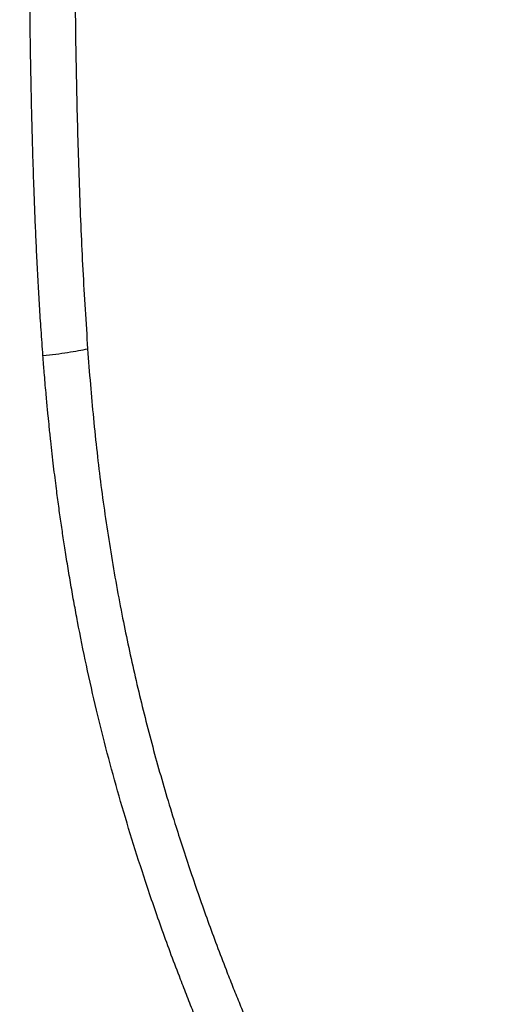
# Model space of a CAD drawing. Units: inches. Extents: x 0.1 to 12.1, y 0.1 to 8.1.
# Drawn here: x 5.1 to 5.2, y 4.9 to 5.1 of the extents above; entities that cross this region are included whole.
import ezdxf

# ---------------------------------------------------------------- set-up
doc = ezdxf.new("R2010")
doc.units = ezdxf.units.IN
doc.header["$MEASUREMENT"] = 0
doc.styles.add('SLDTEXTSTYLE0', font='TXT', dxfattribs={"width": 0.7})
doc.dimstyles.new('SLDDIMSTYLE0', dxfattribs={"dimtxt": 0.1377952755905512, "dimasz": 0.13, "dimexe": 0, "dimexo": 0.0625, "dimgap": 0.0344488188976378, "dimtad": 1, "dimdec": 1, "dimlfac": 100, "dimrnd": 1e-09, "dimzin": 12, "dimdsep": 46, "dimtxsty": 'SLDTEXTSTYLE0', "dimsah": 1, "dimcen": 0.09, "dimadec": 0, "dimazin": 3, "dimtfac": 1, "dimtdec": 1, "dimtofl": 0, "dimtmove": 0, "dimatfit": 3, "dimfxl": 0, "dimfrac": 2, "dimtolj": 1, "dimtzin": 12, "dimarcsym": 0})

# ---------------------------------------------------------------- blocks, each defined once
blk = doc.blocks.new('_D_1')
at = {"color": 7, "linetype": 'Continuous', "lineweight": 18}
for p, q in [((4.999226454794281, 5.066155960878268), (4.999226454794281, 6.035211516120367)), ((6.353891822193626, 5.065259578707603), (6.353891822193626, 6.035211516120367)), ((4.999226454794281, 5.99584143738021), (6.353891822193626, 5.99584143738021))]:
    blk.add_line(p, q, dxfattribs=at)
for points in [[(4.999226454794281, 5.99584143738021), (5.129226454794281, 5.97584143738021), (5.129226454794281, 6.015841437380209)], [(6.353891822193626, 5.99584143738021), (6.223891822193626, 6.015841437380209), (6.223891822193626, 5.97584143738021)]]:
    blk.add_solid(points, dxfattribs=at)
at = {"color": 7, "linetype": 'Continuous', "lineweight": 18, "insert": (5.468143776126002, 6.173468900170096), "char_height": 0.1377952755905512, "attachment_point": 1, "style": 'SLDTEXTSTYLE0'}
blk.add_mtext('135,5', dxfattribs=at)

msp = doc.modelspace()

# ---------------------------------------------------------------- linework, layer by layer
at = {"color": 7, "linetype": 'Continuous', "lineweight": 25}
for points, knots in [([(5.127090526317395, 5.341556506431035), (5.126624381231908, 5.339954491044931), (5.125661601975394, 5.336645677479416), (5.124204692792709, 5.331515863962061), (5.122684969299431, 5.326063200048041), (5.121418271711826, 5.321417928980022), (5.120412125163639, 5.317668396847475), (5.119754051053426, 5.315190116423236), (5.119204573241301, 5.313101935388372), (5.118748880286438, 5.311358289212522), (5.118298637357492, 5.309624755691945), (5.11779885676714, 5.307687091364865), (5.117185675692191, 5.30529145164325), (5.116450006217146, 5.302388728936621), (5.115584059711203, 5.298929422651367), (5.114854377879022, 5.295973963151943), (5.114279634667471, 5.293622087596211), (5.113879206154399, 5.291973461608728), (5.113468087843156, 5.290270121619921), (5.113046485665445, 5.288511986692066), (5.112631189262053, 5.286768573177741), (5.111953444195543, 5.283905013102228), (5.111044868038574, 5.280017270703784), (5.109923858497326, 5.275131211638371), (5.108952196440733, 5.270821656509592), (5.108115666571702, 5.267057033254571), (5.107401692112415, 5.263805259559549), (5.10672371414516, 5.260682013666893), (5.106002754353441, 5.25732429727089), (5.105258068518584, 5.253812918977296), (5.104505210807025, 5.250215402824259), (5.103830664835558, 5.246952773888703), (5.103162159069067, 5.243683196706527), (5.102386492136152, 5.239844082587017), (5.101509132601037, 5.235433497427803), (5.100573689908081, 5.23064757668778), (5.099658939934805, 5.225884614449553), (5.098746137477845, 5.221046584886651), (5.097876116069248, 5.216348852453948), (5.097053460435425, 5.211828941705386), (5.096271628620713, 5.20745805292224), (5.095511592914492, 5.203128969261644), (5.094891705514986, 5.199529619084333), (5.094404754234334, 5.196657301981594), (5.094025413820384, 5.194394018387782), (5.093636997852697, 5.192047695856597), (5.093242798509794, 5.189634192941415), (5.09290463607391, 5.187533801210097), (5.092620603316496, 5.185748040352964), (5.092377048927718, 5.184202577668182), (5.092104986903975, 5.182458156019401), (5.091796393447111, 5.180454714752284), (5.091452948308207, 5.178191961154534), (5.091076674038503, 5.175669798923074), (5.090693827498997, 5.173051266955374), (5.090286069361486, 5.170202577477757), (5.089883778527228, 5.167324190010748), (5.089493147698757, 5.164453520532395), (5.089157761667249, 5.161925860003782), (5.088883536428626, 5.159810208791058), (5.088630337178977, 5.15781838988845), (5.088385665809181, 5.155854090798609), (5.088130128229547, 5.153752271932763), (5.087887383387324, 5.151705378176919), (5.087657114424699, 5.149713483071267), (5.087438982501156, 5.147776655991717), (5.087202787808859, 5.145622785203292), (5.086941710054061, 5.143161736074755), (5.086660406295305, 5.140392846407076), (5.086388897849897, 5.137588123984072), (5.086108790648198, 5.134541930876651), (5.085827646913327, 5.131282003204254), (5.085541968714007, 5.127697850772593), (5.085336134807966, 5.124867656208673), (5.085209734466865, 5.12299891609211), (5.085153663259173, 5.122146717771497), (5.085105517085625, 5.121401665455043), (5.08504643069743, 5.120461264454459), (5.084974843414645, 5.119279279360779), (5.084918983648762, 5.11831401045645), (5.08487958730066, 5.117610867664593), (5.084859609972819, 5.117249494914741), (5.084839220667615, 5.116875440845197), (5.084818448996923, 5.116488704519297), (5.084797324910681, 5.116089285052178), (5.084775881596957, 5.115677181568491), (5.084751725581331, 5.115205130116298), (5.084719458683763, 5.114560624035994), (5.084671117802266, 5.113563011800407), (5.084604487896326, 5.112112486238323), (5.084522336004552, 5.110174440946094), (5.08445612895737, 5.108428429326558), (5.084407122128145, 5.107008724101466), (5.08437585578598, 5.10604955186861), (5.084344958874057, 5.105038885879107), (5.084314750724619, 5.103976724777324), (5.084285567303668, 5.102863068334432), (5.084258560586645, 5.101731548717857), (5.084218077866146, 5.099850659812808), (5.084175124856979, 5.097320966278857), (5.084142609055069, 5.09420948301363), (5.084129595716817, 5.09128966804323), (5.084132856710932, 5.088514924686063), (5.084151991888859, 5.085599658829929), (5.084189644422149, 5.082561866048272), (5.084248529490578, 5.079407299489118), (5.08432950174921, 5.076121776974723), (5.084436413778497, 5.072682369507084), (5.084576955202377, 5.068983119028777), (5.084748237116471, 5.065175589647285), (5.084954580440905, 5.061229811182751), (5.085183893608892, 5.057392008847902), (5.085435968480961, 5.053610032769588), (5.085795245108369, 5.048712333605999), (5.086296483023817, 5.042711361933129), (5.086967717048148, 5.035737751890968), (5.087684866974252, 5.029103323360401), (5.088438399382342, 5.022798033442015), (5.089225594447183, 5.016742446151167), (5.089851255984549, 5.012272042294359), (5.09030129002298, 5.009196239668752), (5.090542752364065, 5.007575665808631), (5.090790747420635, 5.005940843336521), (5.091045388587918, 5.00429165207802), (5.091306793763543, 5.002627966394289), (5.091639612888978, 5.000545883222529), (5.092061839154393, 4.997964923659575), (5.092475946107243, 4.995507041981954), (5.092825883987667, 4.993473137632567), (5.093095658991706, 4.991926448315938), (5.093373338877465, 4.990358177089813), (5.093621558119343, 4.988975416136086), (5.093814613203694, 4.987911511944405), (5.093993532356289, 4.986933269223791), (5.094198125891316, 4.985823474663743), (5.094443248777526, 4.984508747474893), (5.09469780551591, 4.983159368933862), (5.094930293062103, 4.981939264752987), (5.095156743377792, 4.980761234977812), (5.095395188552136, 4.979532691183861), (5.0956650741583, 4.978156193514571), (5.095908352142269, 4.976929820213463), (5.096116896347045, 4.975888322746844), (5.096282323476022, 4.975067286520948), (5.096457352538205, 4.974204189801211), (5.096651080896675, 4.973255242906045), (5.097027294813861, 4.971425978715986), (5.097556709971523, 4.968896255968947), (5.098200539331345, 4.965892820821263), (5.098698920001074, 4.963613661960323), (5.099065158591744, 4.961961523091625), (5.099316558859121, 4.960837203983347), (5.099523527876983, 4.95991821871454), (5.099705933251259, 4.959112921117371), (5.099940388530151, 4.958083509897863), (5.100398533608458, 4.956088648693068), (5.101069437172874, 4.953219438824238), (5.1019320412239, 4.949617357129362), (5.10281356194025, 4.946023781881282), (5.103740633161334, 4.942335722337714), (5.104684726694824, 4.938668115553591), (5.105676204171061, 4.9349067666215), (5.106719155821258, 4.931043754840045), (5.107824456013137, 4.9270485571361), (5.10899488352869, 4.922921957649855), (5.110235196456434, 4.918658410891907), (5.111507924570843, 4.914395194157967), (5.112617327132733, 4.910770851898323), (5.113518009301141, 4.907882450433147), (5.114211914361591, 4.905685695590869), (5.114910859285212, 4.903499400839087), (5.115636645032758, 4.901257159548327), (5.116473493580057, 4.898705070684923), (5.117386957010313, 4.895960833983252), (5.118426303203404, 4.892885103691796), (5.119144874443562, 4.890804911458957), (5.119531358601293, 4.889686078282653)], [0, 0, 0, 0, 0.01086291165008305, 0.02243633222285719, 0.03472176955330254, 0.04772067854520694, 0.05378937888788918, 0.06000230196836695, 0.06441869424472635, 0.0678509165108241, 0.07173878403544871, 0.07608262311889682, 0.08088278789487491, 0.08784332692282448, 0.09558453150934595, 0.1041073468385224, 0.1076696683316263, 0.1113528552356289, 0.1151569819456929, 0.1190821249761791, 0.1231283628837083, 0.1268297865285668, 0.1382482992368406, 0.149132612320805, 0.1594816910317434, 0.1670235945521389, 0.1742523942963992, 0.1811676966431048, 0.1878419563119273, 0.1966230877987672, 0.2045499227361785, 0.2117846549950819, 0.2183264560881213, 0.226290073316152, 0.2373002274370985, 0.2476232619609268, 0.2580601329005973, 0.268898915561922, 0.2797012033237471, 0.2891894594355178, 0.2988337241834955, 0.3086339248305121, 0.3178299039660083, 0.3226335456337878, 0.3276183949022045, 0.3327844847276877, 0.338131852402306, 0.3435550558830696, 0.3466487372912425, 0.3499158834805487, 0.3537511817172411, 0.358154719180359, 0.3631266042479079, 0.3686669713829152, 0.3747743687022932, 0.38037410306992, 0.3874225738462032, 0.3937168763805151, 0.3992566897609315, 0.4040417036445965, 0.4076217248628208, 0.4123436127429451, 0.416943780478606, 0.4214221744693376, 0.4257787531560498, 0.4300134854126178, 0.434126349052746, 0.4399020419382232, 0.4461448743076045, 0.4522672254757684, 0.4582691042913937, 0.4660842516413289, 0.4735948514981062, 0.4817053330307904, 0.484580635308259, 0.4858036563816295, 0.4872722245022754, 0.4894472344446427, 0.4919455972922249, 0.4949909903833874, 0.4957498320406253, 0.4965362391835366, 0.4973502111652479, 0.4981917472724376, 0.4990608467203659, 0.4999575086476615, 0.5008817321108633, 0.502142011701101, 0.5041641081501002, 0.5073925396001425, 0.5116076770787436, 0.5168093706791415, 0.5187829726556891, 0.5208684164656685, 0.5230656957430475, 0.525374804124902, 0.5277957353002107, 0.5303284830598425, 0.5327537213460912, 0.5400609418666945, 0.5468232066355401, 0.5530406429141647, 0.5590977034875533, 0.5649142546512717, 0.5720485471737932, 0.5789057891476448, 0.5854860460009849, 0.5934773434998398, 0.601342406299916, 0.6096236394740212, 0.6183288252544319, 0.6271055998554769, 0.6346925368801254, 0.6430441195808458, 0.659127521856129, 0.6739587206530759, 0.6887282301858653, 0.7026428455024543, 0.7153697122021752, 0.728552054368728, 0.7320814795381541, 0.7356433649770835, 0.739238015077527, 0.7428657493279283, 0.7465269026192607, 0.7502218255515753, 0.7566177459297886, 0.7635841256129945, 0.7664786674592272, 0.7700784468117274, 0.7738244880398021, 0.7768666401812371, 0.7792415485168993, 0.7808770578165438, 0.7833530265430041, 0.7866021200701884, 0.7896001335209772, 0.7923096395260463, 0.7947035210143415, 0.7974246180698865, 0.8004725196479376, 0.8038528309500863, 0.805579610979402, 0.8074006269300504, 0.8093157366845535, 0.8113238332979842, 0.8137178943069799, 0.8214970285260023, 0.8281816852845812, 0.8337533592179982, 0.8367145957097438, 0.8392197775072919, 0.8412681309782335, 0.8428590821113877, 0.8446056374357853, 0.8481547599908416, 0.8562100266121266, 0.8638259912886861, 0.8723153924140439, 0.880346104226834, 0.8886322874208233, 0.8970201980277219, 0.905720994349492, 0.9147348872080122, 0.9240622016394842, 0.9337033895842988, 0.943702165814552, 0.9530874886886513, 0.9584311229248108, 0.963441054687971, 0.9681173153878115, 0.973406056882211, 0.9788173094660079, 0.9856404046748427, 0.9922766793402663, 1, 1, 1, 1]), ([(5.117755298811461, 5.049516619743875), (5.117630072824775, 5.051234425339036), (5.117387921416367, 5.054556172328229), (5.117077245088598, 5.05942577873622), (5.116797419912151, 5.064241311685233), (5.116546728082302, 5.069045982303782), (5.116320655080949, 5.073893485606879), (5.116119797180197, 5.078709313402865), (5.115835597820171, 5.086351248471256), (5.115525475078675, 5.096843082303696), (5.115311661226561, 5.107463062635683), (5.115195935738591, 5.115429862015361), (5.115134961237441, 5.120712090520917), (5.115088026927236, 5.126010837424527), (5.115061180571493, 5.131320957452482), (5.115061698567826, 5.13598085390967), (5.115083200618578, 5.140081840626956), (5.115118163031951, 5.143569896675352), (5.115173026695092, 5.147140869016242), (5.115249510132641, 5.150738403713334), (5.115347341179151, 5.154255793451017), (5.115495286365679, 5.158506013984266), (5.1157122540134, 5.163403330219027), (5.116042655897451, 5.169159185167241), (5.116454584593253, 5.174912558505232), (5.116949199259211, 5.180608266077074), (5.117530949545097, 5.186257949260018), (5.118340092532008, 5.192975482722103), (5.119488083038348, 5.200847277072643), (5.121057585933408, 5.209813829415533), (5.122555890673691, 5.217261865131497), (5.123851227713954, 5.223201870213324), (5.124865297636013, 5.227644541868834), (5.125916469290027, 5.232068479836342), (5.12700130164137, 5.236479735633217), (5.128118617180744, 5.24089241259523), (5.12899312633917, 5.244260372261643), (5.129590461788945, 5.246530366842262), (5.129904460120233, 5.247717140141799), (5.130232107598763, 5.248949630385356), (5.130594669597245, 5.250306782420032), (5.13099823095244, 5.251809826825029), (5.131437119966866, 5.253435427887914), (5.131877373879489, 5.25505836142503), (5.132278958804396, 5.256532191420835), (5.132667091863376, 5.257951526636848), (5.133140154565782, 5.259675421687031), (5.133711860274786, 5.261752989633085), (5.134334006625587, 5.264005817690088), (5.134737374443955, 5.26546280750106), (5.134930020136066, 5.266158655800682)], [0, 0, 0, 0, 0.02359689103077009, 0.04562966959507308, 0.06685668128177921, 0.08969529066991147, 0.1115660424321115, 0.1333730868933119, 0.1557746607195191, 0.2164265467658197, 0.277362537059675, 0.3016003127998726, 0.3258783811214285, 0.3499564386239755, 0.3744483029094653, 0.3989070947286212, 0.4140589034004687, 0.430871074974512, 0.4469016838887349, 0.4631989959338029, 0.4803808136097407, 0.4953129575619671, 0.5217027436595334, 0.5478025715266162, 0.5745803529676139, 0.6009754558429645, 0.6263375715096141, 0.6525573700214485, 0.693813902635116, 0.7353821619620104, 0.7772228682279088, 0.7977807859861421, 0.8185497052153412, 0.8395443185681047, 0.85995445795242, 0.8806520666652133, 0.9017644227608848, 0.9075123213910371, 0.912731915195229, 0.9185416605862792, 0.9249410399648015, 0.9319294665382702, 0.9398098255373978, 0.9479516929232583, 0.9549096979928148, 0.9606850914624534, 0.9680600816401833, 0.9793388544602214, 0.9901323791808068, 1, 1, 1, 1]), ([(5.143949369498046, 5.264255320593795), (5.143332153858015, 5.26209041429955), (5.142083109166715, 5.257709344639908), (5.140271117887238, 5.251196753393122), (5.138483361294296, 5.244606812974416), (5.136763492914427, 5.238054455541188), (5.135111011446712, 5.231497455341974), (5.133532093747831, 5.224931299639766), (5.132083766813049, 5.218531706167379), (5.130724027503988, 5.212066160886734), (5.129376660953805, 5.205060090829683), (5.128048081881263, 5.197194488277043), (5.12686783612529, 5.188655773800937), (5.126150200685387, 5.182045634311878), (5.12572647393311, 5.177427883959364), (5.12550486588029, 5.174793369419818), (5.125306367217119, 5.172204783664861), (5.125128622700351, 5.169657058449209), (5.124968548556037, 5.167127722348845), (5.124820609725103, 5.164527061407552), (5.124685503315216, 5.161855256814049), (5.124584972310724, 5.159587258954507), (5.124510937737852, 5.157724099362285), (5.124457479365156, 5.156266667490072), (5.124406238844037, 5.154740978348612), (5.124360620667631, 5.153242959262734), (5.124321451982661, 5.151821591855597), (5.124286884560481, 5.150439461072938), (5.124252337523068, 5.148904760897013), (5.124216871813929, 5.147098760253672), (5.124183956560096, 5.14508043604652), (5.124158060433381, 5.143089641296697), (5.124140380995878, 5.141340044441492), (5.124126644784191, 5.139583481327912), (5.124115502743781, 5.137557446329359), (5.124109498607337, 5.135214440711679), (5.124110179409391, 5.132747423488342), (5.124116985736116, 5.130302043449195), (5.124129561901284, 5.127842420078858), (5.124162156757873, 5.123276935417406), (5.124235357125861, 5.1165667621119), (5.124376409642031, 5.107667856709512), (5.124615401047709, 5.096355426181455), (5.125014443771801, 5.082697868853759), (5.125677025896192, 5.066741604658071), (5.126364802797236, 5.056148777281962), (5.126707269488453, 5.05087426088485)], [0, 0, 0, 0, 0.03120764192217572, 0.06315416678204071, 0.09374036708979705, 0.1259135372047923, 0.1571323958740047, 0.1875652583830511, 0.2196305286783946, 0.2482048041398801, 0.2792992490831601, 0.3187333880046341, 0.3590799490588295, 0.399241656749656, 0.4113541433512847, 0.4237236594689155, 0.4361072350028522, 0.4475650457107921, 0.4593536630872725, 0.471472603418547, 0.4839213264104149, 0.4966993284747274, 0.5031706360670748, 0.5099599458101177, 0.5170669910734729, 0.5244914851150058, 0.5308934547688013, 0.5369288661557394, 0.5438047319368305, 0.5523380130573929, 0.5621634257064889, 0.5720050280644231, 0.5801521419111821, 0.5866065645593108, 0.5965446506480178, 0.6084543885377081, 0.6193335623078875, 0.6310000881621114, 0.642602941045638, 0.6536756155947835, 0.6947341483516462, 0.7362307476351836, 0.7777671100796145, 0.852410494938863, 0.9265103416825016, 1, 1, 1, 1]), ([(5.117755293823758, 5.049516620743789), (5.118620170988048, 5.049618951622405), (5.120358983719347, 5.049824685155316), (5.122731750727341, 5.050163472298787), (5.124908741302118, 5.05051478401421), (5.126109538304836, 5.050754833314618), (5.126706953873497, 5.050874261651786)], [0, 0, 0, 0, 0.248634953876809, 0.4998740180668834, 0.7511793856724808, 0.9999999999999999, 0.9999999999999999, 0.9999999999999999, 0.9999999999999999]), ([(5.126707269488453, 5.05087426088485), (5.126882590124312, 5.048493725659314), (5.127223622668049, 5.043863124250439), (5.127854006366587, 5.036934525821066), (5.128560048826941, 5.030194146816235), (5.129369327452972, 5.023485090417737), (5.130278868855529, 5.01684939483108), (5.131310012849188, 5.010164570274722), (5.132452693226845, 5.00351114085865), (5.133661075513447, 4.99712851791551), (5.134919021542802, 4.991020944539213), (5.136227873057311, 4.985125469998359), (5.137635529367659, 4.979219799817528), (5.139133647622897, 4.973345958074095), (5.140712322674148, 4.967533546879902), (5.142391635513424, 4.961698028881049), (5.14405150431848, 4.956233698646169), (5.145707835909901, 4.951025783947657), (5.147322950741615, 4.946137875359033), (5.149023884995344, 4.941180201071824), (5.150776328275966, 4.936252756883188), (5.152574772273979, 4.93136916926635), (5.154229706951924, 4.927026083979971), (5.155720580401189, 4.9232220432066), (5.157002818083841, 4.920022916321133), (5.158310212850501, 4.916830424002049), (5.159494190516834, 4.914000306890896), (5.160586749577808, 4.911435857878595), (5.161494601417114, 4.909336109976454), (5.162394860820393, 4.907282289262033), (5.163321646126836, 4.905194952447404), (5.164808747031818, 4.901893283116128), (5.166761273594847, 4.897667399312544), (5.169183603727518, 4.892594506356516), (5.171458345793079, 4.88797439955563), (5.173811079650074, 4.883327954669686), (5.175939045525097, 4.879235419805333), (5.177939912813839, 4.87547316615594), (5.179707523761345, 4.872206185191749), (5.181517408480047, 4.868916545944716), (5.183369113382594, 4.865606820264346), (5.185197117534001, 4.862386296672066), (5.186414117189639, 4.860280040063657), (5.187013338066056, 4.85924297080484)], [0, 0, 0, 0, 0.03521228577243353, 0.06849470587889986, 0.1026490889388064, 0.1352275146900407, 0.1682457760728788, 0.201545164235292, 0.2351299012778235, 0.2679855170250644, 0.2975478961916154, 0.3273114630541193, 0.3572801052299731, 0.3873387506485335, 0.4169869354551211, 0.4464024321558799, 0.4772148734726758, 0.5015315623228859, 0.5273232830947471, 0.5534511837611992, 0.5791625905962239, 0.6047904909220442, 0.6305470243848338, 0.6480212035610301, 0.6653290690809507, 0.6816170711753329, 0.6991430054939254, 0.710791543648636, 0.7229271249878737, 0.7330455803477021, 0.7440258164595188, 0.7567748738016322, 0.7867130094879206, 0.8130167397619621, 0.8400872497402533, 0.86302905277222, 0.8901933250718888, 0.9084289055213699, 0.9261497766931335, 0.9452038796229504, 0.9640193888648008, 0.9822840267549601, 1, 1, 1, 1]), ([(5.183166262460085, 4.847954537788841), (5.182115320879036, 4.849726603206425), (5.180005105424594, 4.853284783697039), (5.176913611860532, 4.858633025310529), (5.17448703354385, 4.86292229664685), (5.172702894054966, 4.866133132052026), (5.17151704191645, 4.868289596052513), (5.170348146542878, 4.87043864363426), (5.169193834357174, 4.872584120048837), (5.168047960498887, 4.874738162427854), (5.166930869264253, 4.876864067986376), (5.165816347686892, 4.879009301975236), (5.164726372141122, 4.881132980998466), (5.163657112226661, 4.883242242492382), (5.162572230863157, 4.885407102600435), (5.161510833703834, 4.887552769823127), (5.160285171656283, 4.890062347531644), (5.159059263958891, 4.892611483825001), (5.157747058079041, 4.895386231184541), (5.156555736499488, 4.897947080188347), (5.155231683799705, 4.900839771618134), (5.153847896243263, 4.903921943196279), (5.152342194717029, 4.90735207117728), (5.150883830668722, 4.910753195606929), (5.149440337258743, 4.91420059971828), (5.148034119699457, 4.917641208938828), (5.146654968874585, 4.921099324682634), (5.145127795864006, 4.925024367302166), (5.143456198225334, 4.929452977207431), (5.141667475245894, 4.934367158727945), (5.139946586259831, 4.939272404771061), (5.137891266056978, 4.945351797270497), (5.135543650906937, 4.952668078049491), (5.132983639543975, 4.961254127958699), (5.130618152557448, 4.969866348077455), (5.128429542737672, 4.978601517429044), (5.126447417702937, 4.987380141105451), (5.12500222030365, 4.994520923044646), (5.12399938490179, 4.999900829891404), (5.123341063596486, 5.003611279809742), (5.122714750978854, 5.007331361161664), (5.122233675649748, 5.010346836057686), (5.121880288866266, 5.012651369081969), (5.121635825584478, 5.014285229880635), (5.121393359731855, 5.015947310968861), (5.121153211560695, 5.017637095115664), (5.120915718566527, 5.019354008848495), (5.12068123480565, 5.021097420259737), (5.12043316850936, 5.022996426430153), (5.120168939943957, 5.025088990748798), (5.119886724368306, 5.027413194160803), (5.119599926378035, 5.029877187520476), (5.119310546860008, 5.032480675971173), (5.119039654833728, 5.035044074948078), (5.118823429181345, 5.037196109544407), (5.118654912704164, 5.038937582110362), (5.118512905539884, 5.040449236773346), (5.118354086999128, 5.042197355803776), (5.118187289045198, 5.04410987717129), (5.118030340950779, 5.045992673118679), (5.117905273916304, 5.047557912427395), (5.117818109038557, 5.048683677402205), (5.117772555500678, 5.049287774414201), (5.117755298811461, 5.049516619743875)], [0, 0, 0, 0, 0.02885155939986229, 0.0579318656984916, 0.08657454329452202, 0.09795710479596705, 0.1094635629449933, 0.1211079244294669, 0.1322927208083375, 0.1436650468824241, 0.1553662903848723, 0.1660189259994686, 0.1776203229819522, 0.1888980645887584, 0.1992410455545851, 0.2116408898887003, 0.2225310162744468, 0.2384813113366362, 0.251382504054647, 0.2656550628262812, 0.2781617631598017, 0.2960755690396226, 0.313115235527621, 0.3307791841577938, 0.348048094266952, 0.3655977411084544, 0.3829665011213069, 0.4003146550134304, 0.4247182317018119, 0.4494034877619598, 0.4737029518959034, 0.4976571901176191, 0.5394343264679438, 0.5814690399362453, 0.6232764616781971, 0.6646126419083418, 0.707637179730564, 0.7493111094752983, 0.7666018735666259, 0.7842408420088547, 0.8020531582680885, 0.8193946529327347, 0.8269693075052974, 0.8346747929153693, 0.8425088621660711, 0.8504690181180332, 0.8585525020384265, 0.8667562817774067, 0.8750770395659768, 0.885342161590662, 0.8962589152672502, 0.9078247130904487, 0.9200375752321311, 0.9328955557389763, 0.9438747321188341, 0.9502854392781617, 0.9573635119907155, 0.9651077698465796, 0.9748326463268612, 0.9842102497262103, 0.9915283687957239, 0.9967907584422171, 1, 1, 1, 1])]:
    msp.add_open_spline(points, degree=3, knots=knots, dxfattribs=at)

# ---------------------------------------------------------------- dimensions: what is measured, and where the dimension line sits
at = {"color": 7, "linetype": 'Continuous', "lineweight": 18}
dim = msp.add_linear_dim(base=(6.353891822193626, 5.995841437380211), p1=(4.999226454794281, 5.02678588213811), p2=(6.353891822193626, 5.025889499967445), dimstyle='SLDDIMSTYLE0', dxfattribs=at)
dim.commit()
dim.dimension.update_dxf_attribs({"geometry": '_D_1', "text_midpoint": (5.676559138493953, 5.995841437380211), "dimtype": 160})

doc.saveas('drawing.dxf')
